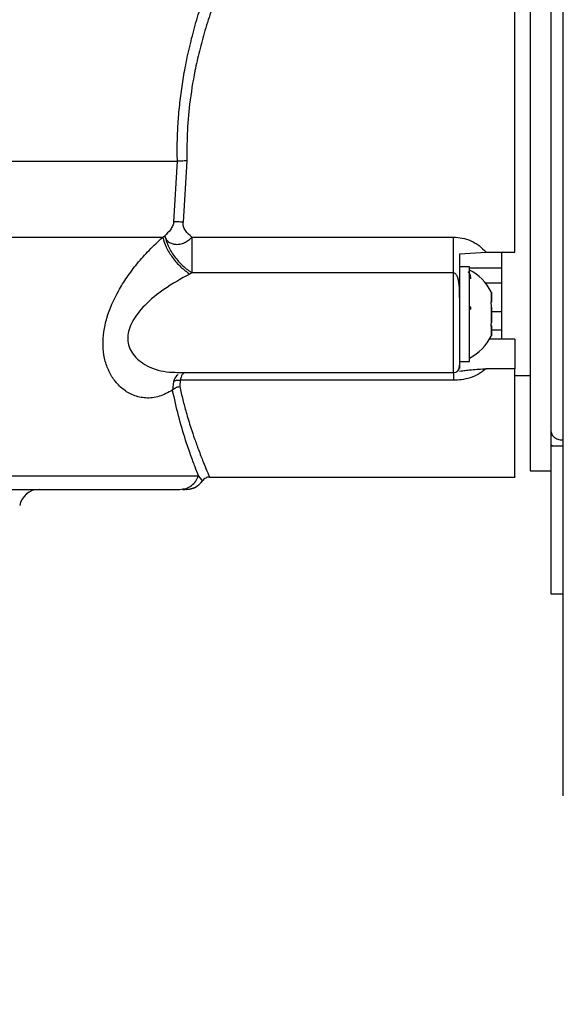
# Model space of a CAD drawing. Units: inches. Extents: x 218.9 to 312.4, y 214.8 to 247.8.
# Drawn here: x 250.6 to 250.7, y 243.2 to 243.4 of the extents above; entities that cross this region are included whole.
import ezdxf

# ---------------------------------------------------------------- set-up
doc = ezdxf.new("R2010")
doc.units = ezdxf.units.IN
doc.header["$LTSCALE"] = 0.25
doc.header["$MEASUREMENT"] = 0
doc.layers.add('ANNOTATIONS', color=1, linetype='Continuous')
doc.layers.add('MOTOR LH', color=7, linetype='Continuous')
doc.styles.add('ARIAL', font='arial.ttf', dxfattribs={"height": 0.09375})
doc.dimstyles.new('STANDARD$0', dxfattribs={"dimtxt": 0.09375, "dimasz": 0.09375, "dimexe": 0.03125, "dimexo": 0.046875, "dimgap": 0.09, "dimtad": 0, "dimtih": 1, "dimtoh": 1, "dimdec": 4, "dimzin": 0, "dimdsep": 46, "dimtxsty": 'ARIAL', "dimcen": 0.09, "dimadec": 0, "dimazin": 0, "dimtfac": 1, "dimtdec": 4, "dimtofl": 0, "dimtmove": 0, "dimatfit": 1, "dimfxl": 1, "dimtolj": 1, "dimtzin": 0, "dimarcsym": 0})

# ---------------------------------------------------------------- blocks, each defined once
blk = doc.blocks.new('*D62')
at = {"layer": 'ANNOTATIONS', "color": 0, "lineweight": -2, "transparency": 16777216}
for p, q in [((249.9760447439538, 245.2463276997891), (249.9760447439538, 245.5328515605844)), ((251.4284425908638, 243.2610440177971), (251.4284425908638, 245.5328515605844)), ((250.0697947439538, 245.5016015605844), (250.521147572593, 245.5016015605844)), ((251.3346925908638, 245.5016015605844), (250.8833397622246, 245.5016015605844))]:
    blk.add_line(p, q, dxfattribs=at)
at = {"layer": 'ANNOTATIONS', "color": 0, "transparency": 16777216}
for points in [[(250.0697947439538, 245.5172265605844), (250.0697947439538, 245.4859765605844), (249.9760447439538, 245.5016015605844)], [(251.3346925908638, 245.5172265605844), (251.3346925908638, 245.4859765605844), (251.4284425908638, 245.5016015605844)]]:
    blk.add_solid(points, dxfattribs=at)
at = {"layer": 'defpoints', "color": 0, "transparency": 16777216}
for p in [(249.9760447439538, 245.5016015605844), (249.9760447439538, 245.1994526997891), (251.4284425908638, 243.2141690177971)]:
    blk.add_point(p, dxfattribs=at)
at = {"layer": 'ANNOTATIONS', "color": 0, "transparency": 16777216, "insert": (250.7022436674088, 245.5016015605844), "char_height": 0.09375, "attachment_point": 5, "style": 'ARIAL'}
blk.add_mtext('\\A1;25"', dxfattribs=at)
blk = doc.blocks.new('*D64')
at = {"layer": 'ANNOTATIONS', "color": 0, "lineweight": -2, "transparency": 16777216}
for p, q in [((250.0846922473158, 244.5695748215376), (250.0846922473158, 245.2307026997891)), ((251.4284425908638, 243.2610440177971), (251.4284425908638, 245.2307026997891)), ((250.1784422473158, 245.1994526997891), (250.4662455398265, 245.1994526997891)), ((251.3346925908638, 245.1994526997891), (251.0468892983531, 245.1994526997891))]:
    blk.add_line(p, q, dxfattribs=at)
at = {"layer": 'ANNOTATIONS', "color": 0, "transparency": 16777216}
for points in [[(250.1784422473158, 245.2150776997891), (250.1784422473158, 245.1838276997891), (250.0846922473158, 245.1994526997891)], [(251.3346925908638, 245.2150776997891), (251.3346925908638, 245.1838276997891), (251.4284425908638, 245.1994526997891)]]:
    blk.add_solid(points, dxfattribs=at)
at = {"layer": 'defpoints', "color": 0, "transparency": 16777216}
for p in [(250.0846922473158, 245.1994526997891), (250.0846922473158, 244.5226998215376), (251.4284425908638, 243.2141690177971)]:
    blk.add_point(p, dxfattribs=at)
at = {"layer": 'ANNOTATIONS', "color": 0, "transparency": 16777216, "insert": (250.7565674190898, 245.1994526997891), "char_height": 0.09375, "attachment_point": 5, "style": 'ARIAL'}
blk.add_mtext('\\A1;21 1/2"', dxfattribs=at)

msp = doc.modelspace()

# ---------------------------------------------------------------- linework, layer by layer
at = {"layer": 'MOTOR LH'}
for p, q in [((250.6332685234491, 243.3706218237743), (250.6339830751946, 243.3827656834874)), ((250.6359049729926, 243.3828407759532), (250.6351411418165, 243.3705561178667)), ((250.6310521223865, 243.367559459151), (250.6314487044718, 243.3678668689331)), ((250.636901121485, 243.3675899654652), (250.6891596111238, 243.3675899654652)), ((250.636901121485, 243.363762596346), (250.636901121485, 243.3604421013713)), ((250.6903892502523, 243.3642342708972), (250.6956879623744, 243.364569840354)), ((250.6956879623744, 243.364569840354), (250.7014618690071, 243.3645721869935)), ((250.6923580808415, 243.3616858203371), (250.6903892502523, 243.3616858203371)), ((250.6923580808415, 243.3427390525451), (250.6923580808415, 243.3616858203371)), ((250.636901121485, 243.3604421013713), (250.6364622998877, 243.3602191706133)), ((250.6891596111238, 243.3604421013713), (250.636901121485, 243.3604421013713)), ((250.6891596111238, 243.3405238248023), (250.6891596111238, 243.3604421013713)), ((250.6923580808415, 243.3614863559746), (250.6988301127427, 243.3614863559746)), ((250.6988301127427, 243.3583911383975), (250.6955905768328, 243.3583911383975)), ((250.6924355199469, 243.3557910617672), (250.6923580808415, 243.3557910617672)), ((250.6967873630074, 243.3564786271577), (250.6967873630074, 243.3546107020695)), ((250.6903892502523, 243.3555094650202), (250.6903892502523, 243.3471859345077)), ((250.696741603536, 243.3546107020695), (250.6967873630074, 243.3546107020695)), ((250.6967873630074, 243.353503088198), (250.6967873630074, 243.3504571500517)), ((250.6967873630074, 243.3527169639461), (250.6988301127427, 243.3527169639461)), ((250.6967228304196, 243.3499361960698), (250.6967873630074, 243.3499361960698)), ((250.6967873630074, 243.3499361960698), (250.6967873630074, 243.347943899085)), ((250.6967873630074, 243.3498118241732), (250.6967380835767, 243.3498118241732)), ((250.6967873630074, 243.347943899085), (250.6967474701349, 243.3478500335026)), ((250.6967873630074, 243.3490256999212), (250.6988301127427, 243.3490256999212)), ((250.7014630423269, 243.3471859345077), (250.6963907809221, 243.3471859345077)), ((250.6903622638974, 243.341746424012), (250.6903904235721, 243.3419717014096)), ((250.6903904235721, 243.3427390525451), (250.6923580808415, 243.3427390525451)), ((250.6338727831353, 243.3405238248023), (250.6891596111238, 243.3405238248023)), ((250.6903211977051, 243.3414085079157), (250.6903622638974, 243.341746424012)), ((250.7014630423269, 243.3412583229839), (250.6956879623744, 243.3412559763444)), ((250.6332204173382, 243.3387333388195), (250.6330209529758, 243.3369921322674)), ((250.6345274955721, 243.3389609628566), (250.6344524031062, 243.3377031640535)), ((250.6891596111238, 243.3389633094961), (250.6345274955721, 243.3389609628566)), ((250.7014630423269, 243.3399090052381), (250.704489034037, 243.3399090052381)), ((250.7086730923691, 243.3259863927399), (250.7086730923691, 243.296233349783)), ((250.7091952196708, 243.3257611153423), (250.7086730923691, 243.3259863927399)), ((250.7111335439458, 243.3257611153423), (250.7086730923691, 243.3257611153423)), ((250.7044902073568, 243.320840212189), (250.7086730923691, 243.320840212189)), ((250.6389098449468, 243.3189887135777), (250.6382081997189, 243.319868703412)), ((250.6390130970873, 243.318859648402), (250.6389098449468, 243.3189887135777)), ((250.6404339873397, 243.3196082264211), (250.7014689089258, 243.3196105730606)), ((250.6345087224556, 243.3171466015246), (250.6350742625891, 243.3172381204674)), ((250.6350144232804, 243.3171466015246), (250.6354978310293, 243.3171466015246)), ((250.6350766092286, 243.3171911876762), (250.635748921462, 243.3171466015246)), ((250.6356679623973, 243.3171841477576), (250.6363848607823, 243.3172123074322)), ((250.6357653479389, 243.3171489481642), (250.6356843888742, 243.3171489481642)), ((250.7086730923691, 243.296233349783), (250.7111335439458, 243.296233349783))]:
    msp.add_line(p, q, dxfattribs=at)
at = {"layer": 'MOTOR LH', "flags": 128}
for points in [[(250.7111347172655, 243.2558688027443), (250.7111335439458, 243.2790489082991), (250.7111335439458, 243.325847941006), (250.711132370626, 243.349398815611), (250.711132370626, 243.3966249367174), (250.7111311973062, 243.4202297840322), (250.7111311973062, 243.4905820379837), (250.7111300239864, 243.5137621435384)], [(250.7044878607173, 243.4487930807333), (250.7044878607173, 243.3995699693628), (250.704489034037, 243.3922414140229), (250.704489034037, 243.3209481576087), (250.7044902073568, 243.320840212189)], [(250.4610521662405, 243.3827633368478), (250.5687500154391, 243.3827633368478), (250.5781999329395, 243.3827656834874), (250.6339830751946, 243.3827656834874)], [(250.4610134466878, 243.3675571125114), (250.4660458152201, 243.3675571125114), (250.4718068153352, 243.3675547658719), (250.4853164192711, 243.3675547658719), (250.4929488644338, 243.3675571125114), (250.6246235033171, 243.3675571125114), (250.6310521223865, 243.367559459151)], [(250.6988301127427, 243.3471859345077), (250.6988301127427, 243.3584192980722), (250.698828939423, 243.3637320900318), (250.698828939423, 243.3643821091893)], [(250.4634621650667, 243.3198663567725), (250.4651986783396, 243.3198663567725), (250.467352893454, 243.3198640101329), (250.5273459070762, 243.3198640101329), (250.5358677286314, 243.3198663567725), (250.6303633836762, 243.3198663567725), (250.6338023839486, 243.319868703412), (250.6382081997189, 243.319868703412)]]:
    msp.add_lwpolyline(points, dxfattribs=at)
at = {"layer": 'MOTOR LH'}
for centre, radius, start, end in [((250.6879290883136, 243.35221168469), 0.009842519933278601, 26.72455176502626, 63.27976074385219), ((252.6261179462146, 243.3477154928346), 1.935733919440821, 179.8668948668358, 180.1472977958412), ((250.6879290883136, 243.35221168469), 0.009842519933262428, 296.7245492422132, 333.2864658428879), ((250.6891595679417, 243.3417540268986), 0.001230314960631173, 270.0009021856204, 0.0009021856204187793), ((250.606341512002, 243.3132103049442), 0.003937007998475708, 90.00090228477802, 170.0009145210318)]:
    msp.add_arc(centre, radius, start, end, dxfattribs=at)
for points, knots in [([(250.7014618690071, 243.3645721869935), (250.7014618688272, 243.3684784690462), (250.7014618684672, 243.3762918013478), (250.7014618711673, 243.3884922819229), (250.7014618609073, 243.4005174465044), (250.7014618992484, 243.4120117008561), (250.701461756138, 243.4225793378191), (250.701462290191, 243.4318036461928), (250.701460297045, 243.4395626250574), (250.7014605628055, 243.4431067854501), (250.7014606956873, 243.4448788859504)], [0, 0, 0, 0, 0.1249836202609894, 0.2499918193863016, 0.3749890326739783, 0.4999897957628101, 0.6250005165637493, 0.7499964768180716, 0.8749968061783273, 1, 1, 1, 1]), ([(250.7086707457296, 243.4408262394336), (250.7086707412492, 243.4383620899349), (250.7086707321692, 243.4333681847819), (250.7086708022174, 243.4249239289024), (250.7086704776469, 243.4141460438589), (250.7086723894039, 243.4007012747145), (250.7086718366194, 243.3865850849786), (250.708671940487, 243.374193882666), (250.7086719005628, 243.3637963808617), (250.7086719818308, 243.3523234718687), (250.7086715823447, 243.3402474714215), (250.7086725974472, 243.3325551593535), (250.7086730923691, 243.3288047068492)], [0, 0, 0, 0, 0.07848550304259747, 0.1590606244823748, 0.2415577581553091, 0.3696182349135476, 0.4999854654454179, 0.586922854377809, 0.6731914697990113, 0.7586097691849469, 0.882308129509245, 0.9999999999999999, 0.9999999999999999, 0.9999999999999999, 0.9999999999999999]), ([(250.6339830751946, 243.3827656834874), (250.6339693612122, 243.384015963168), (250.6339419380359, 243.3865160859673), (250.6341055754659, 243.3902661222491), (250.6344175714332, 243.3940057840348), (250.6348931490407, 243.3977358359153), (250.6355555746466, 243.4016640763108), (250.6364279011184, 243.4057719479083), (250.6375263932194, 243.4100302412892), (250.6388650116131, 243.4144806565293), (250.6404889550592, 243.4191779944533), (250.6424276445078, 243.4241610701312), (250.6438239513612, 243.4273228852977), (250.6445476464851, 243.4289616298279)], [0, 0, 0, 0, 0.07299124173617791, 0.1459569970190532, 0.2192456137909324, 0.2932016818583839, 0.3681609728545053, 0.4570790684176004, 0.5473197207498028, 0.6394447300413055, 0.7503715882993632, 0.8706195104090078, 1, 1, 1, 1]), ([(250.646714768117, 243.4273565283702), (250.6460826687683, 243.4260106792862), (250.6449775549474, 243.4236577003965), (250.6434060476471, 243.4199888554775), (250.6420666946136, 243.4165989099208), (250.6407353100302, 243.412891909047), (250.6394968536697, 243.4090042880575), (250.6383821451666, 243.4048942054198), (250.637279405144, 243.4000131206972), (250.6363965494381, 243.3944792130377), (250.6358764675545, 243.3884342042219), (250.6358958307945, 243.3846346873271), (250.6359049729926, 243.3828407759532)], [0, 0, 0, 0, 0.1115608823259963, 0.1950444549619454, 0.2830376661385033, 0.362743863682244, 0.4587229524700865, 0.5491003459400459, 0.633923341491313, 0.7714236247018986, 0.8920795009485373, 1, 1, 1, 1]), ([(250.6359049729926, 243.3828407759532), (250.6357235527833, 243.3828364020663), (250.6353558939315, 243.3828275381242), (250.6348303398575, 243.3828082663182), (250.634354375022, 243.3827870110244), (250.6341058723525, 243.3827727369809), (250.6339830751946, 243.3827656834874)], [0, 0, 0, 0, 0.2467573041577854, 0.5000683631255524, 0.7529596591338137, 1, 1, 1, 1]), ([(250.6332685234491, 243.3706218237743), (250.6332435881024, 243.370492171791), (250.6331928370807, 243.3702282905354), (250.6329874402053, 243.3696774780864), (250.6324508707404, 243.3687683926386), (250.6318487368434, 243.3682267280475), (250.6314487044718, 243.3678668689331)], [0, 0, 0, 0, 0.1112516030959693, 0.2264308803728211, 0.4860732953817708, 1, 1, 1, 1]), ([(250.6351411418165, 243.3705561178667), (250.6349628520788, 243.3705783520861), (250.6346064116711, 243.3706228031819), (250.6340993110456, 243.370655340021), (250.6336359008221, 243.3706556515432), (250.633390337143, 243.370633112252), (250.6332673501294, 243.3706218237743)], [0, 0, 0, 0, 0.2501911993472968, 0.5001872470440422, 0.7496760184987293, 1, 1, 1, 1]), ([(250.636901121485, 243.3675899654652), (250.636424292791, 243.3679905098836), (250.6357032164679, 243.3685962265697), (250.6352162865387, 243.3695654372355), (250.6351045913071, 243.3701468685784), (250.6351291089005, 243.3704213875342), (250.6351411418165, 243.3705561178667)], [0, 0, 0, 0, 0.509426734557613, 0.7703721718296376, 0.8873016490290109, 1, 1, 1, 1]), ([(250.6330209529758, 243.3369921322674), (250.6321356192678, 243.3365159784595), (250.6303674851013, 243.3355650332864), (250.627706013068, 243.3352910888768), (250.6252314539391, 243.3358262131902), (250.6231049110494, 243.3370689011934), (250.6214018519457, 243.3388094578283), (250.6201535522362, 243.340915308323), (250.6193569755066, 243.3433227131039), (250.619055819033, 243.3459282877781), (250.6192219910876, 243.3486605251355), (250.620039682051, 243.3523627691385), (250.6217061551953, 243.3561210408198), (250.6239254337115, 243.359669603052), (250.6259956622388, 243.3623964700799), (250.6283923528477, 243.3651120970075), (250.6301365119969, 243.3667169687875), (250.6310521223865, 243.367559459151)], [0, 0, 0, 0, 0.08237145663943418, 0.1645072197228902, 0.2422775426127072, 0.3133064356663551, 0.3769392671042721, 0.4349294158051692, 0.489032917462572, 0.5419391692147961, 0.5907579666585444, 0.6409602219724426, 0.7432012808167894, 0.8001299801214975, 0.8606104378149689, 0.9268263269488488, 0.9999999999999999, 0.9999999999999999, 0.9999999999999999, 0.9999999999999999]), ([(250.6310521223865, 243.367559459151), (250.6312466669827, 243.3669120298484), (250.6316467130291, 243.3655807076846), (250.6329548230173, 243.363471042778), (250.6346211087411, 243.3615493440096), (250.6358607572911, 243.3606537566475), (250.6364622998877, 243.3602191706133)], [0, 0, 0, 0, 0.2434593667964364, 0.5006304930915855, 0.75767968282303, 1, 1, 1, 1]), ([(250.6314487044718, 243.3678668689331), (250.6315282827831, 243.3676339485959), (250.6316869047804, 243.3671696727334), (250.6322135381584, 243.3666251876035), (250.6328885530636, 243.3662622217203), (250.6336978154146, 243.3661232008387), (250.6345496767378, 243.3661816536694), (250.6354217991804, 243.3664683303979), (250.6362449782184, 243.366935513349), (250.63668205584, 243.3673714644422), (250.636901121485, 243.3675899654652)], [0, 0, 0, 0, 0.1255397536056626, 0.250236102582763, 0.3843127784230759, 0.5001564291343167, 0.6252135047391207, 0.750215006881317, 0.8748064235309764, 1, 1, 1, 1]), ([(250.6314487044718, 243.3678668689331), (250.6316385690481, 243.367207299299), (250.6320297954877, 243.3658482196606), (250.6333433653851, 243.3637022269654), (250.6350313601603, 243.3617595763743), (250.6362902156913, 243.3608725590462), (250.636901121485, 243.3604421013713)], [0, 0, 0, 0, 0.2426551177596616, 0.5000042643860608, 0.7573587403437381, 1, 1, 1, 1]), ([(250.636901121485, 243.3675899654652), (250.636901121485, 243.3669526799608), (250.6369011214851, 243.3656781994902), (250.636901121485, 243.3644011004859), (250.636901121485, 243.363762596346)], [0, 0, 0, 0, 0.5000355197028521, 1, 1, 1, 1]), ([(250.6891596111239, 243.3675899654652), (250.6897514726806, 243.3675554150153), (250.6909564356667, 243.3674850742187), (250.6927102612125, 243.3668883007157), (250.6943678016802, 243.3659457918652), (250.6952445194749, 243.3650320234279), (250.6956879623744, 243.364569840354)], [0, 0, 0, 0, 0.2366555029509791, 0.4818037567539315, 0.7378969082233786, 0.9999999999999999, 0.9999999999999999, 0.9999999999999999, 0.9999999999999999]), ([(250.6891596111238, 243.3604421013713), (250.6891596111239, 243.3609352737486), (250.6891596111239, 243.3619214807082), (250.6891596111239, 243.3637459405671), (250.6891596111239, 243.3656845700918), (250.6891596111238, 243.36695505878), (250.6891596111239, 243.3675899654652)], [0, 0, 0, 0, 0.2500900199375323, 0.5001101634014834, 0.7501879378814247, 1, 1, 1, 1]), ([(250.6903892502523, 243.3642342708972), (250.6903892502523, 243.3628436498931), (250.6903892502523, 243.3598869153006), (250.6903892502523, 243.3570129594935), (250.6903892502523, 243.3554906919038)], [0, 0, 0, 0, 0.4703232436531641, 1, 1, 1, 1]), ([(250.6364622998877, 243.3602191706133), (250.6347213292213, 243.3592528846929), (250.6315914677557, 243.3575157267238), (250.6276180300541, 243.3542986159241), (250.6252652904462, 243.3514397777937), (250.6242743696431, 243.3491748025681), (250.6239793101793, 243.3475424032778), (250.6241653192723, 243.3459452339703), (250.6251215417254, 243.343841117562), (250.6277030254538, 243.3417117834743), (250.6310462649933, 243.3406064010845), (250.6333476889442, 243.3405657859743), (250.6341297401669, 243.340551984477)], [0, 0, 0, 0, 0.1748564183449513, 0.3143512848178597, 0.4250294705816124, 0.4728919648779509, 0.5187803068688815, 0.5671676859445747, 0.6198450591509511, 0.7459177370354767, 0.9136598259754313, 1, 1, 1, 1]), ([(250.6903892502523, 243.3554906919038), (250.6904229805903, 243.356856069503), (250.690460895508, 243.3583908355977), (250.689877173007, 243.3598727706075), (250.6896637854306, 243.3601985452347), (250.6894498786932, 243.3603695036695), (250.6892824462003, 243.3604335591313), (250.6891999474423, 243.3604392962889), (250.6891596111238, 243.3604421013713)], [0, 0, 0, 0, 0.7391778720705079, 0.8308801438595387, 0.9045634445196226, 0.9561477355660328, 0.9785592056554644, 1, 1, 1, 1]), ([(250.6926783971412, 243.3592429685571), (250.6926723204748, 243.3593435553798), (250.6926595402632, 243.3595551057253), (250.6925330686857, 243.3600132404956), (250.6923638604364, 243.3603927566212), (250.6922025830646, 243.3606058468734), (250.6921844295142, 243.3606298325359)], [0, 0, 0, 0, 0.1992327608824893, 0.4190186971439133, 0.9346041343365568, 1, 1, 1, 1]), ([(250.6967873630074, 243.3564786271577), (250.6967692273418, 243.3565201262452), (250.696732957031, 243.3566031220851), (250.6967209197281, 243.356641800305), (250.6967184980335, 243.3566407080591), (250.6967181371404, 243.3566405452872)], [0, 0, 0, 0, 0.4597581657521752, 0.9194904624276241, 1, 1, 1, 1]), ([(250.6967474701349, 243.35657249274), (250.6967549683096, 243.3565546432074), (250.6967654732771, 243.3565296359534), (250.6967824918521, 243.3564899782234), (250.6967873630074, 243.3564786271577)], [0, 0, 0, 0, 0.7137741942697551, 1, 1, 1, 1]), ([(250.6967873630074, 243.3547256874078), (250.6967873630074, 243.3550875497841), (250.6967873630074, 243.3558115208209), (250.6967873630074, 243.3563332789419), (250.6967873630074, 243.3564423458747), (250.6967873630074, 243.3564786271577)], [0, 0, 0, 0, 0.4000820348068734, 0.8004363662707916, 1, 1, 1, 1]), ([(250.6903892502523, 243.3554906919038), (250.6903892495894, 243.3547869188114), (250.6903892482496, 243.3533643969386), (250.6903892584609, 243.3511328087426), (250.6903892197831, 243.3489606693933), (250.6903893613041, 243.3469464087187), (250.6903888314851, 243.3451591046668), (250.6903908523992, 243.3436769122885), (250.690390319181, 243.3425493306924), (250.6903903890402, 243.3421627773357), (250.6903904235721, 243.3419717014096)], [0, 0, 0, 0, 0.1237271645985196, 0.2500871371819826, 0.3763951961605594, 0.500005750703382, 0.6236316975942117, 0.7500443018667404, 0.876445216014806, 1, 1, 1, 1]), ([(250.6926783971412, 243.3531440523457), (250.6926719974881, 243.3532231995828), (250.6926585420911, 243.353389608213), (250.6925639120941, 243.3536459558291), (250.6924351850073, 243.3537606013946), (250.6923580808415, 243.3538292710966)], [0, 0, 0, 0, 0.2667202292645859, 0.5607845526424001, 0.9999999999999999, 0.9999999999999999, 0.9999999999999999, 0.9999999999999999]), ([(250.6967873630074, 243.353965376191), (250.6967700295805, 243.3540372698108), (250.696735293463, 243.3541813443348), (250.6967140245417, 243.3543956111477), (250.6967249299553, 243.3545699077519), (250.6967519828781, 243.3546780312124), (250.6967787820155, 243.3547141290152), (250.6967873630074, 243.3547256874078)], [0, 0, 0, 0, 0.2293905259478639, 0.4596976881084787, 0.6796815613033047, 0.8974351350180076, 0.9999999999999999, 0.9999999999999999, 0.9999999999999999, 0.9999999999999999]), ([(250.6967873630074, 243.3504571500517), (250.6967873630074, 243.3509165869592), (250.6967873630074, 243.3518345093394), (250.6967873630074, 243.3530707954074), (250.6967873630074, 243.3537419003121), (250.6967873630074, 243.353965376191)], [0, 0, 0, 0, 0.4006187551191627, 0.8004078803096571, 0.9999999999999999, 0.9999999999999999, 0.9999999999999999, 0.9999999999999999]), ([(250.6967873630074, 243.3496991854744), (250.6967700180136, 243.3497292608463), (250.6967352710653, 243.3497895103573), (250.6967141678118, 243.3499559053027), (250.6967244313515, 243.3501538167785), (250.696753624648, 243.3503274166713), (250.6967792640751, 243.3504260074034), (250.6967873630074, 243.3504571500517)], [0, 0, 0, 0, 0.2293186378568578, 0.4593903553953356, 0.679318623982777, 0.8987037919299143, 1, 1, 1, 1]), ([(250.6967193104602, 243.3477819809554), (250.6967193104106, 243.347781980824), (250.6967193013333, 243.347781956779), (250.6967291986435, 243.3478081738048), (250.6967590848869, 243.3478779172362), (250.696782574446, 243.3479327258484), (250.6967873630074, 243.347943899085)], [0, 0, 0, 0, 0.002436035316963761, 0.4455333823490727, 0.8869669112825357, 0.9999999999999999, 0.9999999999999999, 0.9999999999999999, 0.9999999999999999]), ([(250.6967873630074, 243.347943899085), (250.6967873630074, 243.348040554949), (250.6967873630074, 243.3482339242209), (250.6967873630074, 243.3489502039345), (250.6967873630074, 243.3495120469343), (250.6967873630074, 243.3496991854744)], [0, 0, 0, 0, 0.3999484236810963, 0.800134955861822, 1, 1, 1, 1]), ([(250.7014630423269, 243.3471859345077), (250.7014630423269, 243.3460338647209), (250.7014630423269, 243.3437305048138), (250.7014630423269, 243.3420821976148), (250.7014630423269, 243.3412583229839)], [0, 0, 0, 0, 0.5001692455021203, 1, 1, 1, 1]), ([(250.6903904235721, 243.3419717014096), (250.6903904235721, 243.3418341505454), (250.6903904235721, 243.3416680330556), (250.6903904235721, 243.3413644941795), (250.6903904235721, 243.3413122956938)], [0, 0, 0, 0, 0.8280336069798238, 1, 1, 1, 1]), ([(250.6341250468878, 243.3401389759148), (250.6340263793946, 243.3400593624601), (250.6336365568077, 243.3397448199311), (250.6333983396544, 243.339165802153), (250.6332204173382, 243.3387333388195)], [0, 0, 0, 0, 0.2531087129352806, 1, 1, 1, 1]), ([(250.6353147931438, 243.3405238248023), (250.6351918227627, 243.3403964970147), (250.6348645004603, 243.3400575761768), (250.6346570252602, 243.3393824522366), (250.6345274955721, 243.3389609628566)], [0, 0, 0, 0, 0.375685922352617, 1, 1, 1, 1]), ([(250.6956879623744, 243.3412559763444), (250.6952083089541, 243.3408727337939), (250.6942830673812, 243.340133466804), (250.6925634341837, 243.3394328789182), (250.6908446595653, 243.3390302634544), (250.6897034047795, 243.3389849166718), (250.6891596111238, 243.3389633094961)], [0, 0, 0, 0, 0.2816662692051508, 0.5433284344930003, 0.7824017010760218, 1, 1, 1, 1]), ([(250.6891596111238, 243.3405238248023), (250.6891596111238, 243.3404102838381), (250.6891596111239, 243.3400725678543), (250.6891596111238, 243.3394058651033), (250.6891596111238, 243.3389633094961)], [0, 0, 0, 0, 0.3362025184109005, 1, 1, 1, 1]), ([(250.6903904235721, 243.3408195013866), (250.6907655641169, 243.3408555771226), (250.6915098876276, 243.3409271556785), (250.6922963384967, 243.3410218268561), (250.6936741123337, 243.3411814387953), (250.6947053870047, 243.3412196088104), (250.6956879623744, 243.3412559763444)], [0, 0, 0, 0, 0.213270078191545, 0.4231532301689401, 0.4503933393862086, 1, 1, 1, 1]), ([(250.7014630423269, 243.3197232117594), (250.7014630423269, 243.3196864167531), (250.7014630423269, 243.3192507686488), (250.7014630423269, 243.3209618007948), (250.7014630423269, 243.3250795274493), (250.7014630423269, 243.3318500206651), (250.7014630423269, 243.3381221511201), (250.7014630423269, 243.3412583229839)], [0, 0, 0, 0, 0.02254256284049914, 0.2669010220088365, 0.5112726426503591, 0.7556280121726959, 0.9999999999999999, 0.9999999999999999, 0.9999999999999999, 0.9999999999999999]), ([(250.6332204173382, 243.3387333388195), (250.6333037568541, 243.3387859377249), (250.6334721205249, 243.3388921987789), (250.6337970862412, 243.3389765746393), (250.6341540917891, 243.3390099784178), (250.6344040379103, 243.3389771687625), (250.6345274955721, 243.3389609628566)], [0, 0, 0, 0, 0.2476082843830612, 0.5002217637802616, 0.7531409882593634, 1, 1, 1, 1]), ([(250.6330209529758, 243.3369921322674), (250.6331049518141, 243.3370822365338), (250.6332755632925, 243.3372652488516), (250.6336296119067, 243.3374801697943), (250.6340291413754, 243.3376406931901), (250.6343128453395, 243.3376825661738), (250.6344524031062, 243.3377031640535)], [0, 0, 0, 0, 0.2459725650486685, 0.4995990871683013, 0.7538461117196392, 1, 1, 1, 1]), ([(250.6382081997189, 243.319868703412), (250.6379925265184, 243.3204155158653), (250.6375647355757, 243.3215001263514), (250.6366588506039, 243.3239448194776), (250.635533040175, 243.3272683006203), (250.6342386692437, 243.3315042522375), (250.6334096748589, 243.3352402799553), (250.6330209529758, 243.3369921322674)], [0, 0, 0, 0, 0.185080928141233, 0.3671107236346263, 0.5448298147653436, 0.7865671773309719, 1, 1, 1, 1]), ([(250.6344524031062, 243.3377031640535), (250.6346538696188, 243.3368133975086), (250.6350609803405, 243.3350154138361), (250.6358164738519, 243.3322304888278), (250.6366121966257, 243.3296118046186), (250.6374503757912, 243.3271345614409), (250.6383103568179, 243.3247758123813), (250.6391606062714, 243.322610911277), (250.6401478390828, 243.3202527070371), (250.6403194225642, 243.3198662562197), (250.6404339873397, 243.3196082264211)], [0, 0, 0, 0, 0.07931752378431729, 0.1602798099435092, 0.2721935957854382, 0.3602589729022217, 0.4608299342069901, 0.5985835443650201, 0.731977776808946, 0.9999999999999999, 0.9999999999999999, 0.9999999999999999, 0.9999999999999999]), ([(250.7086730923691, 243.3288047068492), (250.7086858508275, 243.3286554684574), (250.7087100431676, 243.3283724855273), (250.7088666113774, 243.3281130421175), (250.7089406092788, 243.3279904229225)], [0, 0, 0, 0, 0.5273759504511505, 1, 1, 1, 1]), ([(250.7086730923691, 243.3288047068492), (250.7086730923691, 243.328231576879), (250.7086730923691, 243.3274277323304), (250.7086730923691, 243.3264815313464), (250.7086730923691, 243.3261446259045), (250.7086730923691, 243.3259863927399)], [0, 0, 0, 0, 0.5684873246050173, 0.7973329970863389, 1, 1, 1, 1]), ([(250.7089406092788, 243.3279904229225), (250.709106828645, 243.3278048107094), (250.7094401425548, 243.3274326089989), (250.7102429835895, 243.3270803290162), (250.7108401430392, 243.3270328535789), (250.7111335439458, 243.3270095275873)], [0, 0, 0, 0, 0.3359929869326633, 0.6737550420663572, 1, 1, 1, 1]), ([(250.6350742625891, 243.3172381204674), (250.6352892473077, 243.3172626157813), (250.6359095746452, 243.3173332957483), (250.6368272476684, 243.317859898903), (250.6377248769808, 243.3187241353106), (250.638047038844, 243.3194870545011), (250.6382081997189, 243.319868703412)], [0, 0, 0, 0, 0.1502018907832889, 0.4333998230822362, 0.7165593117195331, 1, 1, 1, 1]), ([(250.6358146273697, 243.3171489481642), (250.6361343739931, 243.3171810131344), (250.6367778303385, 243.317245540504), (250.6376718807967, 243.3176262087274), (250.6384504153595, 243.3181751172161), (250.6388287230175, 243.3186611555519), (250.6390142704071, 243.3188995412745)], [0, 0, 0, 0, 0.2521065564115312, 0.507337846776945, 0.7583655140473906, 1, 1, 1, 1]), ([(250.6362405424495, 243.3172052675136), (250.6364024432359, 243.3172200063663), (250.6368891169578, 243.3172643113539), (250.6376429252751, 243.3175889121044), (250.6384357540287, 243.3181271174254), (250.6388237974366, 243.3186194656269), (250.6390130970873, 243.318859648402)], [0, 0, 0, 0, 0.1459172945714182, 0.4386273496545401, 0.7261449505905595, 1, 1, 1, 1]), ([(250.6404339873397, 243.3196082264211), (250.6403001398626, 243.319599028017), (250.6400262256111, 243.3195802037999), (250.6396337380833, 243.3194283971054), (250.6392775952316, 243.3191916085601), (250.639100760289, 243.3189696706872), (250.6390130970873, 243.318859648402)], [0, 0, 0, 0, 0.2403473726411983, 0.4918626190717823, 0.7480987128227262, 0.9999999999999999, 0.9999999999999999, 0.9999999999999999, 0.9999999999999999]), ([(250.4672062284816, 243.3171442548851), (250.4673169460841, 243.317144254885), (250.4675414861539, 243.317144254885), (250.4693856290254, 243.3171442548854), (250.4729532021148, 243.3171442548832), (250.4792838498912, 243.3171442548962), (250.4880918705913, 243.317144254849), (250.4973506056459, 243.3171442549706), (250.5061373871929, 243.3171442545658), (250.5154986293404, 243.3171442560463), (250.5251899043459, 243.3171442507666), (250.5349760084523, 243.3171442696816), (250.5448180996734, 243.3171442012859), (250.5547493549817, 243.3171444574715), (250.5648125888826, 243.3171434667699), (250.5767244488972, 243.3171479873292), (250.5900861373846, 243.3171461490151), (250.6023451379812, 243.3171466794479), (250.611822569751, 243.3171465844363), (250.6188874030343, 243.3171466060409), (250.6247319330958, 243.3171466003676), (250.6292808973804, 243.3171466018203), (250.6326447061377, 243.3171466014538), (250.6338931197166, 243.3171466015012), (250.6345087224556, 243.3171466015246)], [0, 0, 0, 0, 0.03910273913114476, 0.07930204033923334, 0.1205236502565268, 0.1846257837585238, 0.249944390138662, 0.2935111305626087, 0.3367167451430136, 0.3794754477637755, 0.4206902940557254, 0.460890607429041, 0.4999977464377454, 0.5391020135774025, 0.5793021610192867, 0.6205203121864818, 0.6846242620329407, 0.7499447217966257, 0.7935080971898909, 0.8367155085608363, 0.8794771256046101, 0.9206926084175421, 0.9608928897452337, 1, 1, 1, 1])]:
    msp.add_open_spline(points, degree=3, knots=knots, dxfattribs=at)

# ---------------------------------------------------------------- dimensions: what is measured, and where the dimension line sits
at = {"layer": 'ANNOTATIONS'}
dim = msp.add_linear_dim(base=(249.9760447439538, 245.5016015605844), p1=(251.4284425908638, 243.2141690177971), p2=(249.9760447439538, 245.1994526997891), text='25"', dimstyle='STANDARD$0', dxfattribs=at)
dim.commit()
dim.dimension.update_dxf_attribs({"geometry": '*D62', "text_midpoint": (250.7022436674088, 245.5016015605844), "dimtype": 160})
dim = msp.add_linear_dim(base=(250.0846922473158, 245.1994526997891), p1=(251.4284425908638, 243.2141690177971), p2=(250.0846922473158, 244.5226998215376), text='21 1/2"', dimstyle='STANDARD$0', dxfattribs=at)
dim.commit()
dim.dimension.update_dxf_attribs({"geometry": '*D64', "text_midpoint": (250.7565674190898, 245.1994526997891)})

doc.saveas('drawing.dxf')
